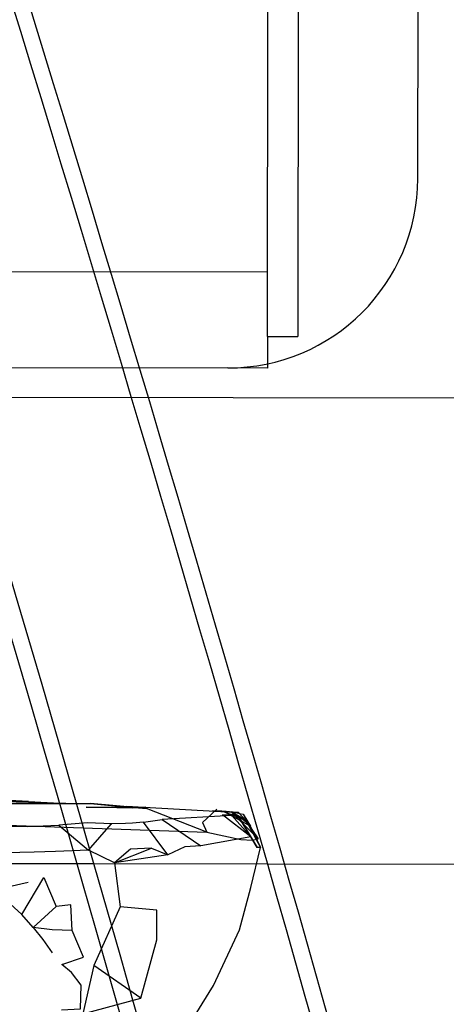
# Model space of a CAD drawing. Units: inches. Extents: x 689 to 1527, y -490 to 333.
# Drawn here: x 1027 to 1028, y -10 to -6 of the extents above; entities that cross this region are included whole.
import ezdxf

# ---------------------------------------------------------------- set-up
doc = ezdxf.new("R2010")
doc.units = ezdxf.units.IN
doc.header["$LTSCALE"] = 500
doc.header["$MEASUREMENT"] = 0
doc.layers.add('Make2D', color=7, linetype='Continuous', true_color=0x000000)

msp = doc.modelspace()

# ---------------------------------------------------------------- linework, layer by layer
at = {"layer": 'Make2D', "color": 18, "lineweight": -3, "true_color": 0x000000}
for p, q in [((1027.694, -6.8868), (1027.7112, 5.0632)), ((1027.8308, 5.0631), (1027.8136, -6.8869)), ((1028.2884, -6.2626), (1028.3038, 4.4374)), ((1025.0969, -6.628), (1027.6944, -6.6318)), ((1027.694, -6.8867), (1027.6938, -7.0118)), ((1027.694, -6.8868), (1027.8136, -6.8869)), ((1021.3603, -7.0026), (1027.5373, -7.0115)), ((1027.6938, -7.0118), (1027.5373, -7.0115)), ((1028.6809, -7.1316), (1020.2164, -7.1194)), ((1026.6794, -8.7342), (1026.8972, -8.7339)), ((1026.7488, -8.726), (1026.8972, -8.7339)), ((1026.8972, -8.7339), (1026.995, -8.7342)), ((1027.1852, -8.7507), (1026.995, -8.7342)), ((1027.1371, -8.7449), (1027.5798, -8.7702)), ((1027.4539, -8.848), (1027.2158, -8.7543)), ((1026.1379, -8.8003), (1027.4539, -8.848)), ((1027.5537, -8.7814), (1027.2781, -8.798)), ((1027.6072, -8.8006), (1027.5134, -8.764)), ((1027.6287, -8.8654), (1027.5162, -8.7785)), ((1027.5785, -8.7834), (1027.5162, -8.7785)), ((1027.6196, -8.8192), (1027.5337, -8.772)), ((1027.5337, -8.772), (1027.5785, -8.7834)), ((1027.6072, -8.8006), (1027.5512, -8.7666)), ((1027.6577, -8.8738), (1027.5512, -8.7666)), ((1027.6287, -8.8654), (1027.5537, -8.7814)), ((1027.5798, -8.7702), (1027.5583, -8.7682)), ((1027.6173, -8.8152), (1027.5785, -8.7834)), ((1027.5798, -8.7702), (1027.6072, -8.8006)), ((1027.5829, -8.7736), (1027.5975, -8.7768)), ((1027.5975, -8.7768), (1027.6256, -8.822)), ((1027.5975, -8.7768), (1027.6175, -8.815)), ((1027.5975, -8.7768), (1027.6272, -8.8234)), ((1027.6072, -8.8006), (1027.6577, -8.8738)), ((1027.6178, -8.8157), (1027.6173, -8.8152)), ((1027.6256, -8.822), (1027.6178, -8.8157)), ((1027.6203, -8.8196), (1027.6196, -8.8192)), ((1027.6196, -8.8192), (1027.6661, -8.9084)), ((1027.626, -8.8227), (1027.6203, -8.8196)), ((1027.6256, -8.822), (1027.626, -8.8228)), ((1027.6261, -8.8225), (1027.6256, -8.822)), ((1027.6272, -8.8234), (1027.626, -8.8227)), ((1027.626, -8.8228), (1027.6661, -8.9084)), ((1027.6357, -8.842), (1027.6272, -8.8234)), ((1027.6287, -8.8654), (1027.4305, -8.9021)), ((1027.6661, -8.9084), (1027.6357, -8.842)), ((1027.6661, -8.9084), (1027.6532, -8.9076)), ((1027.0075, -8.9732), (1025.0365, -8.9703)), ((1027.6952, -8.9741), (1027.0076, -8.9732)), ((1028.6783, -8.9756), (1027.6952, -8.9741)), ((1026.7481, -9.0462), (1026.6147, -9.0762))]:
    msp.add_line(p, q, dxfattribs=at)
for points in [[(1026.7488, -8.726), (1026.6499, -8.7208), (1026.5751, -8.7166), (1026.7057, -8.7249)], [(1027.1588, -8.752), (1026.9767, -8.7492), (1027.2134, -8.7492)], [(1027.6532, -8.9076), (1027.6287, -8.8654), (1027.5785, -8.7834)], [(1026.4905, -8.901), (1026.5538, -8.8241), (1026.7443, -8.8252), (1026.8687, -8.8194), (1026.9871, -8.9189), (1026.8566, -8.9239), (1026.7718, -8.9267), (1026.5994, -8.931)]]:
    msp.add_lwpolyline(points, close=True, dxfattribs=at)
for points in [[(1026.8972, -8.7339), (1026.6522, -8.7269), (1026.7488, -8.726)], [(1026.995, -8.7342), (1027.0911, -8.7439), (1027.2158, -8.7543), (1027.1852, -8.7507)], [(1027.4942, -8.7571), (1027.4371, -8.8089), (1027.4539, -8.848), (1027.5888, -8.8761), (1027.6349, -8.8795), (1027.6577, -8.8738)], [(1027.2038, -8.8075), (1027.2781, -8.798), (1027.4305, -8.9021), (1027.3668, -8.9052), (1027.3007, -8.9373)], [(1027.5583, -8.7682), (1027.5134, -8.764), (1027.4765, -8.7626), (1027.5798, -8.7702)], [(1026.9871, -8.9189), (1027.076, -8.8161), (1027.0788, -8.8151), (1026.9828, -8.8106), (1026.8687, -8.8194)], [(1027.3007, -8.9373), (1027.2038, -8.8075), (1027.1605, -8.8118), (1027.1334, -8.8126), (1027.0788, -8.8151)], [(1027.0892, -8.9692), (1027.236, -8.9112), (1027.1531, -8.915), (1027.0892, -8.9692), (1026.9871, -8.9189)], [(1027.0076, -10.1064), (1027.2632, -9.8059), (1027.4811, -9.4542), (1027.5831, -9.2341), (1027.6289, -9.0665), (1027.6661, -8.9084)], [(1027.236, -8.9112), (1027.3007, -8.9373), (1027.0892, -8.9692)], [(1027.0892, -8.9692), (1027.1117, -9.1428), (1027.0079, -9.3749), (1026.9647, -9.566), (1026.977, -9.7312), (1026.7611, -9.7696), (1026.7346, -10.0414)], [(1026.7234, -9.1732), (1026.8094, -9.0267), (1026.8592, -9.142)], [(1026.7672, -9.2246), (1026.7234, -9.1732), (1026.6147, -9.0762), (1026.4727, -9.0591), (1026.2549, -9.1437), (1026.0189, -9.1806)], [(1026.9216, -9.2363), (1026.9165, -9.1354), (1026.8592, -9.142), (1026.7672, -9.2246)], [(1027.1938, -9.5042), (1027.2564, -9.2735), (1027.2573, -9.1559), (1027.1117, -9.1428)], [(1026.8792, -9.5502), (1026.9551, -9.5466), (1026.9575, -9.4524), (1026.919, -9.4028), (1026.8812, -9.3713), (1026.9674, -9.3415), (1026.9216, -9.2363), (1026.8432, -9.2344), (1026.7672, -9.2246), (1026.8057, -9.2717), (1026.843, -9.3252)], [(1026.9647, -9.566), (1027.1938, -9.5042), (1027.0079, -9.3749)]]:
    msp.add_lwpolyline(points, dxfattribs=at)
for centre, radius, start, end in [((858.1609, -57.4339), 176.324, 13.411776, 19.119661), ((1027.5384, -6.2615), 0.75, 269.9176, 359.9176)]:
    msp.add_arc(centre, radius, start, end, dxfattribs=at)
at = {"layer": 'Make2D', "color": 18, "lineweight": -3, "true_color": 0x000000, "extrusion": (0, 0, -1)}
for centre, radius, start, end in [((-858.4098, -57.4058), 176.1404, 161.112256, 166.583407), ((-1027.5098, -9.0476), 0.2836, 90.7258, 104.9354)]:
    msp.add_arc(centre, radius, start, end, dxfattribs=at)
at = {"layer": 'Make2D', "color": 18, "lineweight": -3, "true_color": 0x000000}
for points, knots in [([(1126.3893, -3.2122), (1121.2125, -4.0049), (1110.9399, -5.3339), (1095.6642, -6.5452), (1080.7016, -6.9405), (1066.0369, -6.5138), (1051.7575, -5.268), (1037.8094, -3.1974), (1028.7604, -1.2727), (1024.2994, -0.1751)], [452.552287, 452.552287, 452.552287, 452.552287, 887.91824, 1318.167899, 1748.417558, 2169.865106, 2591.312654, 3009.174483, 3427.036312, 3427.036312, 3427.036312, 3427.036312]), ([(1025.0456, -2.6089), (1026.2765, -6.35), (1028.739, -14.7629), (1031.5689, -28.1288), (1033.3713, -42.6195), (1033.9522, -57.3152), (1033.312, -72.2138), (1031.4524, -87.3115), (1028.7325, -100.8335), (1026.5116, -109.254), (1025.5308, -112.6593)], [-3005.513261, -3005.513261, -3005.513261, -3005.513261, -2697.742929, -2323.868549, -1952.340648, -1579.342891, -1201.103283, -814.002563, -414.661672, -139.317383, -139.317383, -139.317383, -139.317383]), ([(1025.4417, -112.7395), (1026.4293, -109.3141), (1027.3417, -105.8569), (1028.1711, -102.3704), (1029.3668, -97.344), (1030.3902, -92.2566), (1031.2179, -87.1221), (1032.02, -82.1462), (1032.6384, -77.1262), (1033.0542, -72.0811), (1033.4603, -67.1523), (1033.6732, -62.1996), (1033.6803, -57.2463), (1033.6873, -52.3623), (1033.4943, -47.4779), (1033.0966, -42.6179), (1032.7005, -37.7773), (1032.1015, -32.9614), (1031.3032, -28.1948), (1030.4999, -23.3978), (1029.4949, -18.6511), (1028.3001, -13.9763), (1027.3357, -10.203), (1026.2478, -6.4768), (1025.0454, -2.806)], [137.534046, 137.534046, 137.534046, 137.534046, 414.092531, 414.092531, 414.092531, 812.833886, 812.833886, 812.833886, 1199.300178, 1199.300178, 1199.300178, 1576.888878, 1576.888878, 1576.888878, 1949.210318, 1949.210318, 1949.210318, 2320.058616, 2320.058616, 2320.058616, 2693.257146, 2693.257146, 2693.257146, 2994.457312, 2994.457312, 2994.457312, 2994.457312])]:
    msp.add_open_spline(points, degree=3, knots=knots, dxfattribs=at)

doc.saveas('drawing.dxf')
